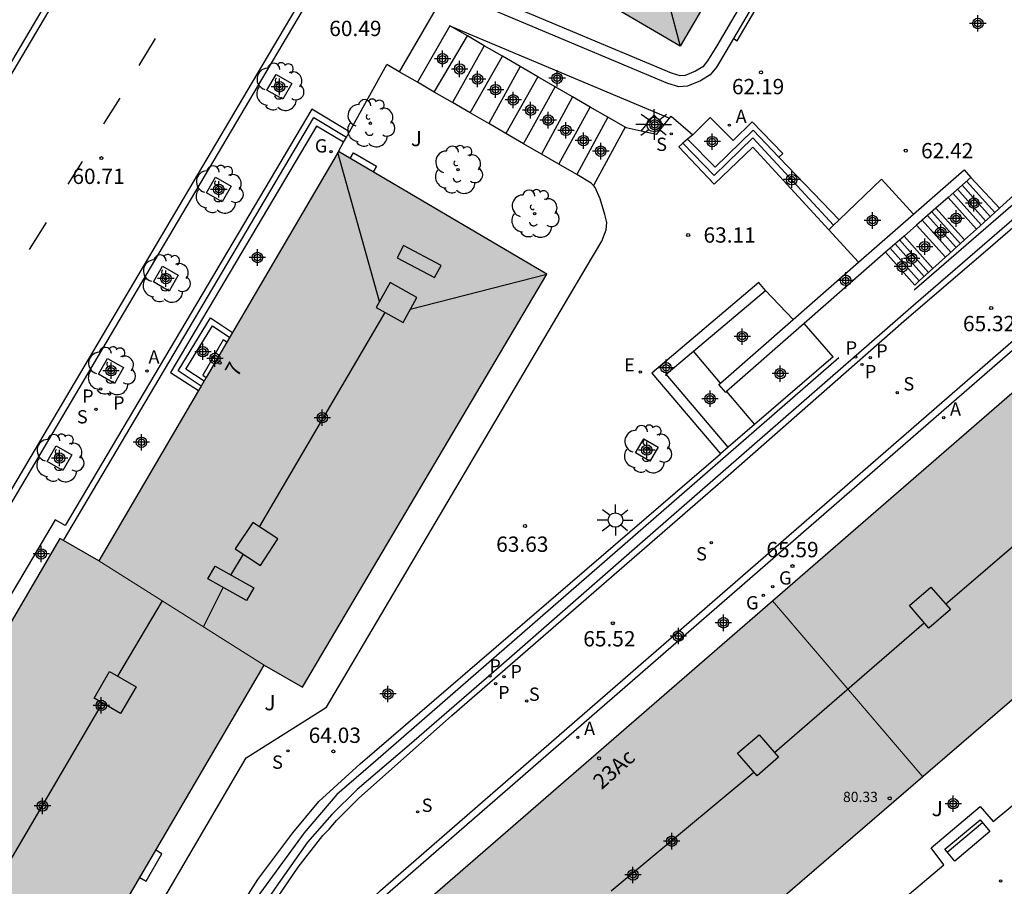
# Model space of a CAD drawing. Units: metres. Extents: x 586593 to 586946, y 4796539 to 4796791.
# Drawn here: x 586628 to 586676, y 4796594 to 4796636 of the extents above; entities that cross this region are included whole.
import ezdxf
from ezdxf.enums import TextEntityAlignment as Align

# ---------------------------------------------------------------- set-up
doc = ezdxf.new("R2010")
doc.units = ezdxf.units.M
doc.header["$MEASUREMENT"] = 0
for name, color, linetype in [('020204', 9, 'Continuous'), ('020308', 9, 'Continuous'), ('060106', 9, 'Continuous'), ('060108', 9, 'Continuous'), ('060113', 4, 'Continuous'), ('060117', 9, 'Continuous'), ('060124', 9, 'Continuous'), ('060126', 9, 'Continuous'), ('060141', 9, 'Continuous'), ('060142', 4, 'Continuous'), ('060145', 9, 'Continuous'), ('070105', 6, 'Continuous'), ('080106', 1, 'Continuous'), ('080109', 9, 'Continuous'), ('080201', 9, 'Continuous'), ('080202', 9, 'Continuous'), ('080303', 9, 'Continuous'), ('080308', 9, 'Continuous'), ('090103', 9, 'Continuous'), ('090202', 1, 'Continuous'), ('100101', 9, 'Continuous'), ('100107', 3, 'Continuous'), ('100116', 71, 'Continuous'), ('100202', 3, 'Continuous'), ('100302', 7, 'Continuous'), ('200205', 4, 'Continuous'), ('200305', 4, 'Continuous'), ('210203', 4, 'Continuous'), ('210204', 9, 'Continuous'), ('210205', 4, 'Continuous'), ('210303', 4, 'Continuous'), ('210304', 9, 'Continuous'), ('210305', 4, 'Continuous'), ('220207', 9, 'Continuous'), ('220307', 9, 'Continuous'), ('230204', 9, 'Continuous'), ('230304', 9, 'Continuous'), ('250206', 9, 'Continuous'), ('260101', 9, 'Continuous'), ('990501', 21, 'Continuous'), ('C_Edificios', 5, 'Continuous'), ('Centroides', 1, 'Continuous')]:
    doc.layers.add(name, color=color, linetype=linetype)
doc.layers.add('080111', color=7, linetype='Continuous', lineweight=30)
doc.layers.add('080117', color=7, linetype='Continuous', lineweight=20)
doc.styles.add('ARIAL', font='arial.ttf', dxfattribs={"height": 1})
doc.styles.add('ARIALI', font='ariali.ttf', dxfattribs={"height": 1})
doc.styles.add('ROMANS', font='romans__.ttf', dxfattribs={"height": 1})
doc.styles.get("Standard").update_dxf_attribs({"font": 'arial.ttf'})

# ---------------------------------------------------------------- blocks, each defined once
blk = doc.blocks.new('Centroide')
for points in [[(0.402, 0), (-0.402, 0)], [(0, -0.402), (0, 0.402)]]:
    blk.add_lwpolyline(points)
for radius in [0.256, 0.159]:
    blk.add_circle((0, 0), radius)
blk = doc.blocks.new('SANEA')
blk.add_circle((0, 0), 0.055)
blk = doc.blocks.new('ABAS')
blk.add_circle((0, 0), 0.055)
blk = doc.blocks.new('PUNTO')
blk.add_circle((0, 0), 0.075)
blk = doc.blocks.new('COTAPU')
blk.add_circle((0, 0), 0.075)
blk = doc.blocks.new('PLUVI2')
blk.add_circle((0, 0), 0.055)
blk = doc.blocks.new('ARBOL')
blk.add_circle((0, 0), 0.0587)
for centre, radius, start, end in [((-0.28, 0.855), 0.3, 359.2878, 173.6078), ((0.097, 0.97), 0.21, 23.1565, 160.4665), ((0.438, 0.881), 0.24, 301.578, 139.328), ((-0.564, 0.381), 0.532, 92.28, 254.58), ((0.656, 0.288), 0.443, 319.8556, 114.7656), ((-0.091, 0.321), 0.12, 119.14, 310.56), ((0.819, -0.249), 0.383, 235.5275, 62.0275), ((-0.556, -0.339), 0.555, 142.64, 266.54), ((-0.039, -0.384), 0.21, 189.64, 323.88), ((-0.301, -0.676), 0.45, 213.78, 295.32), ((0.299, -0.624), 0.532, 224.67, 0.24)]:
    blk.add_arc(centre, radius, start, end)
blk = doc.blocks.new('BANCO')
blk.add_line((1.125, 0.1875), (-1.125, 0.1875))
blk.add_lwpolyline([(1.125, 0.75), (1.125, 0), (-1.125, 0), (-1.125, 0.75)], close=True)
blk = doc.blocks.new('FAROLA')
for p, q in [((-0.63, 0.51), (-0.255, 0.245)), ((0, 0.355), (0, 0.755)), ((0.605, 0.49), (0.276, 0.223)), ((-0.355, 0), (-0.895, 0)), ((0.355, 0), (0.855, 0)), ((-0.65, -0.52), (-0.255, -0.24)), ((0, -0.355), (0, -0.755)), ((0.585, -0.52), (0.256, -0.246))]:
    blk.add_line(p, q)
blk.add_circle((0, 0), 0.355)
blk = doc.blocks.new('REGAS')
blk.add_circle((0, 0), 0.055)
blk = doc.blocks.new('PLUVI3')
blk.add_circle((0, 0), 0.055)
blk = doc.blocks.new('BloquePortal')
blk.add_circle((0, 0), 0.075)
at = {"flags": 5}
blk.add_attdef('INDICE', text='', height=0.75, dxfattribs=at).set_placement((0, 0), align=Align.MIDDLE_CENTER)
blk = doc.blocks.new('REGALU')
blk.add_circle((0, 0), 0.055)

msp = doc.modelspace()

# ---------------------------------------------------------------- hatches: boundary and pattern name
at = {"layer": '990501'}
for points in [[(586672.689, 4796655.677), (586670.814, 4796656.774), (586670.827, 4796656.797), (586666.803, 4796659.219), (586666.586, 4796658.838), (586662.398, 4796661.221), (586650.318, 4796640.867), (586660.524, 4796634.875)], [(586654.013, 4796623.72), (586643.817, 4796629.723), (586632.107, 4796609.701), (586640.179, 4796604.609), (586642.055, 4796603.521)], [(586688.131, 4796612.716), (586688.376, 4796613.941), (586689.368, 4796615.965), (586689.445, 4796616.223), (586683.145, 4796623.458), (586665.036, 4796607.743), (586672.387, 4796599.14), (586672.409, 4796599.159)], [(586640.179, 4796604.609), (586632.107, 4796609.701), (586630.189, 4796610.8), (586618.3, 4796590.478), (586628.4, 4796584.463)], [(586672.387, 4796599.14), (586665.036, 4796607.743), (586647.068, 4796592.151), (586653.453, 4796584.841), (586653.037, 4796584.473), (586653.364, 4796584.095), (586655.521, 4796586.033), (586655.739, 4796585.987), (586656.763, 4796584.911), (586657.075, 4796585.169), (586656.686, 4796585.602)]]:
    msp.add_hatch(color=256, dxfattribs=at).paths.add_polyline_path(points, flags=0)

# ---------------------------------------------------------------- linework, layer by layer
at = {"layer": '060106', "flags": 128}
for points in [[(586739.62, 4796678.665), (586737.251, 4796678.075), (586734.898, 4796677.102), (586733.638, 4796676.209), (586696.833, 4796644.471), (586689.393, 4796638.006), (586683.7, 4796633.108), (586678.007, 4796628.179), (586671.963, 4796622.942)], [(586668.29, 4796619.635), (586645.622, 4796599.9), (586643.74, 4796598.271), (586642.134, 4796596.409), (586639.225, 4796592.41), (586632.209, 4796581.975), (586629.365, 4796577.713), (586627.467, 4796575.131), (586627.25, 4796574.89)]]:
    msp.add_lwpolyline(points, dxfattribs=at)
at = {"layer": '060108', "flags": 128}
for points in [[(586612.357, 4796586.414), (586626.79, 4796610.798), (586640.327, 4796633.691), (586649.95, 4796649.94)], [(586617.98, 4796617.45), (586634.764, 4796645.854)], [(586679.968, 4796629.142), (586671.927, 4796622.196), (586658.56, 4796610.523), (586652.027, 4796604.818), (586647.27, 4796600.694), (586644.732, 4796598.516), (586643.487, 4796597.296), (586642.31, 4796595.952), (586640.868, 4796593.904), (586639.792, 4796592.339)], [(586682.262, 4796624.771), (586646.105, 4796593.325), (586645.832, 4796593.061), (586645.666, 4796592.677), (586645.508, 4796592.319), (586645.487, 4796592.076), (586645.497, 4796591.639), (586645.592, 4796591.309), (586645.772, 4796591.021), (586650.244, 4796586.124), (586650.486, 4796585.86), (586650.535, 4796585.482), (586650.558, 4796585.183), (586650.535, 4796584.868), (586650.504, 4796584.699), (586650.481, 4796584.553), (586650.412, 4796584.346), (586650.304, 4796584.192), (586650.214, 4796584.107), (586649.987, 4796583.863), (586645.123, 4796579.602), (586645.084, 4796579.405), (586645.136, 4796579.085)]]:
    msp.add_lwpolyline(points, dxfattribs=at)
at = {"layer": '060113', "flags": 128}
for points in [[(586651.95, 4796674.43), (586634.509, 4796644.805), (586630.065, 4796637.317), (586624.269, 4796627.533), (586618.216, 4796617.26)], [(586649.65, 4796650.11), (586639.591, 4796633.121), (586626.489, 4796610.976), (586612.234, 4796586.893)], [(586640.872, 4796593.293), (586641.85, 4796594.728), (586643.056, 4796596.264), (586643.359, 4796596.582), (586643.725, 4796597.013), (586644.801, 4796598.079), (586649.365, 4796602.138), (586662.873, 4796613.879), (586671.466, 4796621.419), (586675.814, 4796625.157), (586679.329, 4796628.21)], [(586645.136, 4796579.085), (586644.794, 4796579.011), (586644.728, 4796579.411), (586644.775, 4796579.598), (586644.892, 4796579.865), (586649.756, 4796584.126), (586650.135, 4796584.607), (586650.179, 4796584.777), (586650.187, 4796584.912), (586650.207, 4796585.182), (586650.187, 4796585.446), (586650.153, 4796585.705), (586649.986, 4796585.887), (586648.5, 4796587.445), (586645.488, 4796590.815), (586645.269, 4796591.165), (586645.148, 4796591.586), (586645.137, 4796592.087), (586645.164, 4796592.407), (586645.345, 4796592.817), (586645.538, 4796593.264), (586645.868, 4796593.583), (586682.051, 4796625.051)]]:
    msp.add_lwpolyline(points, dxfattribs=at)
at = {"layer": '060117', "flags": 128}
for points in [[(586649.091, 4796637.618), (586646.786, 4796633.625)], [(586649.258, 4796635.873), (586647.681, 4796633.107)], [(586648.504, 4796632.629), (586650.118, 4796635.375)], [(586650.949, 4796634.894), (586649.392, 4796632.115)], [(586650.26, 4796631.612), (586651.833, 4796634.383)], [(586652.704, 4796633.878), (586651.164, 4796631.088)], [(586653.561, 4796633.383), (586652.007, 4796630.599)], [(586652.87, 4796630.098), (586654.409, 4796632.891)], [(586655.266, 4796632.396), (586653.738, 4796629.595)], [(586654.588, 4796629.103), (586656.127, 4796631.897)], [(586644.355, 4796630.689), (586642.508, 4796631.79), (586630.454, 4796611.427), (586629.97, 4796611.717), (586624.361, 4796602.252), (586623.739, 4796602.617), (586622.028, 4796599.754), (586623.293, 4796599.012)], [(586630.375, 4796610.693), (586642.613, 4796631.391), (586644.211, 4796630.432)], [(586656.982, 4796631.403), (586655.469, 4796628.592)], [(586644.067, 4796630.173), (586642.737, 4796630.966), (586635.598, 4796618.922), (586636.98, 4796618.032)], [(586663.109, 4796630.259), (586664.052, 4796631.179), (586665.538, 4796629.632)], [(586660.882, 4796630.322), (586662.23, 4796628.962), (586664.088, 4796630.767), (586665.35, 4796629.452)], [(586665.538, 4796629.632), (586665.35, 4796629.452)], [(586665.35, 4796629.452), (586668.294, 4796626.381)], [(586676.131, 4796626.945), (586674.735, 4796628.453)], [(586675.01, 4796625.929), (586673.624, 4796627.479)], [(586674.426, 4796625.4), (586673.032, 4796626.96)], [(586673.493, 4796624.554), (586672.085, 4796626.129)], [(586672.887, 4796624.005), (586671.47, 4796625.59)], [(586672.217, 4796623.397), (586670.79, 4796624.994)], [(586637.105, 4796618.248), (586635.978, 4796618.998), (586637.556, 4796621.585), (586638.636, 4796620.864)], [(586638.363, 4796620.397), (586638.18, 4796620.515), (586637.184, 4796618.782), (586637.354, 4796618.672)]]:
    msp.add_lwpolyline(points, dxfattribs=at)
at = {"layer": '060124', "flags": 128}
for points in [[(586658.623, 4796630.72), (586659.256, 4796631.496), (586659.721, 4796631.009)], [(586661.138, 4796630.546), (586661.992, 4796631.389), (586663.109, 4796630.259)], [(586657.832, 4796630.91), (586656.284, 4796628.055)], [(586660.463, 4796629.955), (586662.181, 4796628.134), (586664.074, 4796629.928), (586667.787, 4796625.895)], [(586671.991, 4796623.192), (586670.561, 4796624.793)], [(586664.696, 4796622.931), (586666.057, 4796621.509)], [(586668.007, 4796619.685), (586666.586, 4796621.308)], [(586662.499, 4796618.389), (586661.184, 4796619.963)], [(586662.798, 4796617.986), (586664.16, 4796616.373)]]:
    msp.add_lwpolyline(points, dxfattribs=at)
at = {"layer": '060126', "flags": 128}
for points in [[(586671.938, 4796626.666), (586670.37, 4796628.369), (586668.294, 4796626.381)], [(586668.017, 4796626.116), (586667.787, 4796625.895)], [(586668.294, 4796626.381), (586668.017, 4796626.116)], [(586667.787, 4796625.895), (586669.249, 4796624.308)]]:
    msp.add_lwpolyline(points, dxfattribs=at)
at = {"layer": '060141', "flags": 128}
for points in [[(586668.017, 4796626.116), (586664.082, 4796630.4), (586662.188, 4796628.544), (586660.658, 4796630.126)], [(586675.688, 4796626.543), (586674.312, 4796628.082)], [(586675.904, 4796626.739), (586674.532, 4796628.275)], [(586675.235, 4796626.133), (586673.853, 4796627.68)], [(586675.46, 4796626.337), (586674.082, 4796627.88)], [(586674.023, 4796625.034), (586672.623, 4796626.601)], [(586674.224, 4796625.216), (586672.827, 4796626.78)], [(586673.758, 4796624.794), (586672.354, 4796626.365)], [(586672.457, 4796623.615), (586671.034, 4796625.207)], [(586672.672, 4796623.809), (586671.252, 4796625.399)], [(586637.244, 4796618.484), (586636.358, 4796619.074), (586637.653, 4796621.198), (586638.501, 4796620.633)]]:
    msp.add_lwpolyline(points, dxfattribs=at)
at = {"layer": '060142', "flags": 128}
msp.add_lwpolyline([(586663.135, 4796635.248), (586663.306, 4796635.144), (586674.21, 4796653.68), (586674.533, 4796654.646), (586674.759, 4796655.611), (586675.514, 4796659.84), (586675.815, 4796660.595), (586676.257, 4796661.375), (586681.949, 4796671.133), (586682.119, 4796671.375), (586682.526, 4796671.648), (586685.937, 4796672.779), (586686.279, 4796672.835), (586687.231, 4796672.757), (586688.6, 4796672.515), (586698.558, 4796670.86), (586699.203, 4796670.744), (586699.977, 4796670.495), (586706.042, 4796668.213), (586706.208, 4796668.5)], dxfattribs=at)
at = {"layer": '060145', "flags": 128}
for points in [[(586649.258, 4796635.873), (586659.995, 4796631.352)], [(586650.118, 4796635.375), (586649.258, 4796635.873)], [(586650.949, 4796634.894), (586650.118, 4796635.375)], [(586651.833, 4796634.383), (586650.949, 4796634.894)], [(586652.704, 4796633.878), (586651.833, 4796634.383)], [(586653.561, 4796633.383), (586652.704, 4796633.878)], [(586654.409, 4796632.891), (586653.561, 4796633.383)], [(586655.266, 4796632.396), (586654.409, 4796632.891)], [(586656.127, 4796631.897), (586655.266, 4796632.396)], [(586656.982, 4796631.403), (586656.127, 4796631.897)], [(586657.832, 4796630.91), (586656.982, 4796631.403)], [(586658.623, 4796630.72), (586657.882, 4796630.882), (586657.832, 4796630.91)], [(586659.363, 4796630.56), (586658.623, 4796630.72)], [(586667.186, 4796589.519), (586668.154, 4796590.329), (586667.439, 4796591.147), (586669.918, 4796593.197), (586670.578, 4796592.446), (586673.424, 4796594.842), (586672.791, 4796595.668), (586675.186, 4796597.693), (586675.837, 4796596.952), (586679.56, 4796600.047), (586678.868, 4796600.831), (586681.296, 4796602.882), (586681.922, 4796602.123), (586682.934, 4796603.017)]]:
    msp.add_lwpolyline(points, dxfattribs=at)
at = {"layer": '070105', "flags": 128}
for points in [[(586676.131, 4796626.945), (586682.706, 4796632.925), (586686.751, 4796636.322), (586694.845, 4796643.275), (586701.899, 4796649.157), (586715.664, 4796661.162), (586722.23, 4796666.844), (586728.018, 4796671.925), (586731.419, 4796674.933), (586732.871, 4796676.253), (586733.354, 4796676.623)], [(586644.355, 4796630.689), (586646.183, 4796633.975)], [(586659.721, 4796631.009), (586659.995, 4796631.352)], [(586659.995, 4796631.352), (586660.078, 4796631.456), (586661.138, 4796630.546)], [(586659.363, 4796630.56), (586659.721, 4796631.009)], [(586644.067, 4796630.173), (586644.211, 4796630.432)], [(586644.211, 4796630.432), (586644.355, 4796630.689)], [(586661.138, 4796630.546), (586660.882, 4796630.322)], [(586643.817, 4796629.723), (586644.067, 4796630.173)], [(586660.658, 4796630.126), (586660.463, 4796629.955)], [(586660.882, 4796630.322), (586660.658, 4796630.126)], [(586671.938, 4796626.666), (586674.405, 4796628.829)], [(586674.735, 4796628.453), (586673.624, 4796627.479)], [(586674.405, 4796628.829), (586674.735, 4796628.453)], [(586673.624, 4796627.479), (586673.032, 4796626.96)], [(586669.249, 4796624.308), (586671.938, 4796626.666)], [(586673.032, 4796626.96), (586672.085, 4796626.129)], [(586675.01, 4796625.929), (586676.09, 4796626.908), (586676.131, 4796626.945)], [(586672.085, 4796626.129), (586671.47, 4796625.59)], [(586671.47, 4796625.59), (586670.79, 4796624.994)], [(586674.426, 4796625.4), (586675.01, 4796625.929)], [(586673.493, 4796624.554), (586674.426, 4796625.4)], [(586670.561, 4796624.793), (586666.586, 4796621.308)], [(586670.79, 4796624.994), (586670.561, 4796624.793)], [(586666.057, 4796621.509), (586669.249, 4796624.308)], [(586672.887, 4796624.005), (586673.493, 4796624.554)], [(586672.217, 4796623.397), (586672.887, 4796624.005)], [(586664.696, 4796622.931), (586664.373, 4796623.313), (586659.139, 4796618.89), (586662.497, 4796614.942)], [(586671.991, 4796623.192), (586672.217, 4796623.397)], [(586661.184, 4796619.963), (586664.696, 4796622.931)], [(586662.499, 4796618.389), (586666.057, 4796621.509)], [(586666.586, 4796621.308), (586662.798, 4796617.986)], [(586662.876, 4796615.268), (586659.845, 4796618.832), (586661.184, 4796619.963)], [(586668.007, 4796619.685), (586664.16, 4796616.373)], [(586662.798, 4796617.986), (586662.751, 4796617.945), (586662.421, 4796618.321), (586662.499, 4796618.389)], [(586664.16, 4796616.373), (586662.876, 4796615.268)], [(586662.876, 4796615.268), (586662.497, 4796614.942)], [(586627.08, 4796575.05), (586627.197, 4796575.17), (586628.314, 4796576.603), (586637.826, 4796590.895), (586639.866, 4796594.122), (586641.583, 4796596.401), (586642.86, 4796597.927), (586644.876, 4796599.773), (586662.497, 4796614.942)]]:
    msp.add_lwpolyline(points, dxfattribs=at)
at = {"layer": '080106', "flags": 128}
for points in [[(586646.693, 4796624.53), (586648.52, 4796623.566), (586648.832, 4796624.156), (586647.004, 4796625.12), (586646.693, 4796624.53)], [(586645.663, 4796622.089), (586646.973, 4796621.365), (586647.648, 4796622.586), (586646.337, 4796623.31), (586645.663, 4796622.089)], [(586639.626, 4796611.586), (586638.773, 4796610.288), (586640, 4796609.483), (586640.853, 4796610.781), (586639.626, 4796611.586)], [(586637.782, 4796609.449), (586639.671, 4796608.378), (586639.32, 4796607.759), (586637.431, 4796608.83), (586637.782, 4796609.449)], [(586673.735, 4796607.322), (586672.683, 4796606.413), (586671.73, 4796607.515), (586672.782, 4796608.424), (586673.735, 4796607.322)], [(586631.864, 4796602.993), (586632.622, 4796604.294), (586633.921, 4796603.536), (586633.163, 4796602.235), (586631.864, 4796602.993)], [(586665.339, 4796600.097), (586664.287, 4796599.188), (586663.334, 4796600.29), (586664.386, 4796601.199), (586665.339, 4796600.097)]]:
    msp.add_lwpolyline(points, dxfattribs=at)
at = {"layer": '080109', "flags": 128}
for points in [[(586658.819, 4796641.349), (586660.524, 4796634.875)], [(586645.83, 4796622.391), (586643.791, 4796629.678)], [(586647.329, 4796622.01), (586654.013, 4796623.72)], [(586639.955, 4796611.37), (586646.1, 4796621.848)], [(586673.503, 4796607.59), (586681.785, 4796614.699)], [(586638.56, 4796609.008), (586639.172, 4796610.027)], [(586637.218, 4796606.477), (586638.176, 4796608.408)], [(586633.026, 4796604.058), (586635.207, 4796607.746)], [(586665.143, 4796600.324), (586672.455, 4796606.677)], [(586626.132, 4796592.282), (586632.285, 4796602.748)], [(586657.151, 4796593.565), (586664.127, 4796599.372)]]:
    msp.add_lwpolyline(points, dxfattribs=at)
at = {"layer": '080111', "flags": 128}
for points in [[(586666.319, 4796644.784), (586660.524, 4796634.875), (586650.957, 4796640.492)], [(586643.817, 4796629.723), (586638.636, 4796620.864)], [(586640.179, 4796604.609), (586642.055, 4796603.521), (586654.013, 4796623.72), (586643.817, 4796629.723)], [(586665.036, 4796607.743), (586683.145, 4796623.458)], [(586638.636, 4796620.864), (586638.363, 4796620.397)], [(586638.363, 4796620.397), (586637.354, 4796618.672)], [(586637.354, 4796618.672), (586637.105, 4796618.248)], [(586636.98, 4796618.032), (586632.107, 4796609.701)], [(586637.105, 4796618.248), (586636.98, 4796618.032)], [(586630.375, 4796610.693), (586630.189, 4796610.8), (586624.849, 4796601.671)], [(586632.107, 4796609.701), (586630.375, 4796610.693)], [(586647.068, 4796592.151), (586665.036, 4796607.743)], [(586680.373, 4796606.027), (586672.409, 4796599.159), (586672.387, 4796599.14)], [(586628.4, 4796584.463), (586640.179, 4796604.609)], [(586672.387, 4796599.14), (586664.593, 4796592.419)]]:
    msp.add_lwpolyline(points, dxfattribs=at)
at = {"layer": '080117', "flags": 128}
for points in [[(586632.107, 4796609.701), (586640.179, 4796604.609)], [(586672.387, 4796599.14), (586665.036, 4796607.743)]]:
    msp.add_lwpolyline(points, dxfattribs=at)
at = {"layer": '090103', "flags": 128}
for points in [[(586644.39, 4796629.386), (586644.55, 4796629.659), (586645.669, 4796629.005), (586645.507, 4796628.728)], [(586634.107, 4796594.223), (586634.406, 4796594.046), (586635.188, 4796595.368), (586634.882, 4796595.549)]]:
    msp.add_lwpolyline(points, dxfattribs=at)
at = {"layer": '100101', "flags": 128}
for points in [[(586640.765, 4796633.494), (586641.537, 4796633.05), (586641.093, 4796632.278), (586640.321, 4796632.722), (586640.765, 4796633.494)], [(586637.8, 4796628.475), (586638.572, 4796628.031), (586638.128, 4796627.259), (586637.356, 4796627.703), (586637.8, 4796628.475)], [(586635.209, 4796624.117), (586635.981, 4796623.673), (586635.537, 4796622.901), (586634.765, 4796623.345), (586635.209, 4796624.117)], [(586632.53, 4796619.6), (586633.302, 4796619.156), (586632.858, 4796618.384), (586632.086, 4796618.828), (586632.53, 4796619.6)], [(586658.34, 4796614.979), (586658.748, 4796615.674), (586659.443, 4796615.266), (586659.035, 4796614.571), (586658.34, 4796614.979)], [(586630.013, 4796615.335), (586630.785, 4796614.891), (586630.341, 4796614.119), (586629.569, 4796614.563), (586630.013, 4796615.335)]]:
    msp.add_lwpolyline(points, dxfattribs=at)
at = {"layer": '100107', "flags": 128}
msp.add_lwpolyline([(586666.867, 4796644.463), (586666.606, 4796644.017), (586667.393, 4796643.556), (586662.314, 4796634.886), (586661.866, 4796634.156), (586661.626, 4796633.868), (586661.282, 4796633.646), (586660.761, 4796633.444), (586660.518, 4796633.423), (586660.095, 4796633.553), (586649.832, 4796637.878), (586651.039, 4796640.088)], dxfattribs=at)
at = {"layer": '100116', "flags": 128}
for points in [[(586667.978, 4796643.812), (586668.105, 4796643.733), (586663.135, 4796635.248)], [(586663.135, 4796635.248), (586662.765, 4796634.617), (586662.297, 4796633.855), (586661.985, 4796633.476), (586661.525, 4796633.177), (586660.882, 4796632.926), (586660.462, 4796632.889), (586659.914, 4796633.056), (586649.091, 4796637.618)], [(586646.786, 4796633.625), (586646.183, 4796633.975)], [(586647.681, 4796633.107), (586646.786, 4796633.625)], [(586648.504, 4796632.629), (586647.681, 4796633.107)], [(586649.392, 4796632.115), (586648.504, 4796632.629)], [(586650.26, 4796631.612), (586649.392, 4796632.115)], [(586651.164, 4796631.088), (586650.26, 4796631.612)], [(586652.007, 4796630.599), (586651.164, 4796631.088)], [(586652.87, 4796630.098), (586652.007, 4796630.599)], [(586653.738, 4796629.595), (586652.87, 4796630.098)], [(586654.588, 4796629.103), (586653.738, 4796629.595)], [(586655.469, 4796628.592), (586654.588, 4796629.103)], [(586656.284, 4796628.055), (586656.175, 4796628.183), (586655.469, 4796628.592)], [(586625.18, 4796575.92), (586625.5, 4796576.48), (586631.286, 4796586.36), (586639.298, 4796600.07), (586643.233, 4796602.548), (586655.933, 4796624.058), (586656.695, 4796625.332), (586656.914, 4796625.888), (586656.946, 4796626.255), (586656.848, 4796626.65), (586656.616, 4796627.415), (586656.363, 4796627.961), (586656.284, 4796628.055)]]:
    msp.add_lwpolyline(points, dxfattribs=at)
at = {"layer": '260101', "flags": 128}
for points in [[(586634.068, 4796633.937), (586634.864, 4796635.254)], [(586632.349, 4796631.073), (586633.143, 4796632.328)], [(586630.597, 4796628.132), (586631.296, 4796629.234)], [(586628.702, 4796624.931), (586629.544, 4796626.248)]]:
    msp.add_lwpolyline(points, dxfattribs=at)

# ---------------------------------------------------------------- block references
at = {"layer": '020204', "rotation": 359.9987685839998}
for p in [(586664.479, 4796633.599, 62.185), (586632.228, 4796629.402, 60.709), (586671.555, 4796629.765, 62.419), (586660.916, 4796625.64, 63.105), (586675.731, 4796622.07, 65.316), (586652.94, 4796611.406, 63.629), (586666.017, 4796609.447, 65.586), (586657.232, 4796606.653, 65.52), (586643.569, 4796600.382, 64.031)]:
    msp.add_blockref('COTAPU', p, dxfattribs=at)
at = {"layer": '080201', "rotation": 359.9987685839998}
msp.add_blockref('PUNTO', (586670.772, 4796598.093, 80.33), dxfattribs=at)
at = {"layer": '080202', "rotation": 359.9987685839998}
for p in [(586638.009, 4796619.392), (586656.562, 4796600.048)]:
    msp.add_blockref('BloquePortal', p, dxfattribs=at)
at = {"layer": '090202', "rotation": 220.0580544856474}
msp.add_blockref('BANCO', (586674.327, 4796596.321), dxfattribs=at)
at = {"layer": '100202', "rotation": 359.9987685839998}
for p in [(586640.929, 4796632.886), (586645.376, 4796631.109), (586649.666, 4796628.833), (586637.964, 4796627.867), (586653.406, 4796626.684), (586635.373, 4796623.509), (586632.694, 4796618.992), (586658.914, 4796615.167), (586630.177, 4796614.727)]:
    msp.add_blockref('ARBOL', p, dxfattribs=at)
at = {"layer": '200205', "rotation": 359.9987685839998}
for p in [(586662.931, 4796631.011, 62.245), (586634.454, 4796618.983, 60.812), (586673.411, 4796616.701, 65.498), (586655.52, 4796601.077, 65.602)]:
    msp.add_blockref('ABAS', p, dxfattribs=at)
at = {"layer": '210203', "rotation": 359.9987685839998}
for p in [(586669.411, 4796619.307, 65.203), (586669.819, 4796619.641, 65.203), (586632.184, 4796618.11, 60.815), (586632.621, 4796617.854, 60.818), (586651.905, 4796604.034, 65.444), (586651.502, 4796603.698, 65.428)]:
    msp.add_blockref('PLUVI2', p, dxfattribs=at)
at = {"layer": '210204', "rotation": 359.9987685839998}
for p in [(586660.091, 4796630.588, 62.976), (586671.137, 4796617.931, 65.302), (586631.956, 4796617.114, 60.849), (586662.047, 4796610.596, 65.385), (586653.02, 4796602.855, 65.468), (586641.346, 4796600.411, 63.888), (586647.689, 4796597.429, 65.528)]:
    msp.add_blockref('SANEA', p, dxfattribs=at)
at = {"layer": '210205', "rotation": 359.9987685839998}
for p in [(586669.101, 4796619.672, 65.167), (586651.224, 4796604.074, 65.384), (586676.193, 4796594.048, 68.089)]:
    msp.add_blockref('PLUVI3', p, dxfattribs=at)
at = {"layer": '220207', "rotation": 359.9987685839998}
msp.add_blockref('REGALU', (586658.575, 4796618.935, 63.308), dxfattribs=at)
at = {"layer": '230204', "rotation": 359.9987685839998}
for p in [(586643.454, 4796629.71, 61.124), (586665.052, 4796608.438, 65.586), (586664.59, 4796608.021, 65.586)]:
    msp.add_blockref('REGAS', p, dxfattribs=at)
at = {"layer": '250206', "rotation": 359.9987685839998}
for p in [(586659.249, 4796631.043), (586657.361, 4796611.699)]:
    msp.add_blockref('FAROLA', p, dxfattribs=at)
at = {"layer": 'C_Edificios', "rotation": 359.9987685839998}
for p in [(586643.025, 4796616.704), (586629.344, 4796597.715), (586660.114, 4796595.994)]:
    msp.add_blockref('Centroide', p, dxfattribs=at)
at = {"layer": 'Centroides', "rotation": 359.9987685839998}
for p in [(586675.082, 4796635.987), (586648.909, 4796634.258), (586649.742, 4796633.758), (586640.935, 4796632.888), (586650.616, 4796633.268), (586654.508, 4796633.308), (586651.498, 4796632.748), (586652.364, 4796632.248), (586653.213, 4796631.748), (586654.071, 4796631.258), (586659.29, 4796631.028), (586654.937, 4796630.758), (586655.794, 4796630.258), (586662.095, 4796630.207), (586656.643, 4796629.738), (586665.978, 4796628.348), (586637.966, 4796627.869), (586674.884, 4796627.199), (586669.928, 4796626.349), (586674.018, 4796626.449), (586673.267, 4796625.769), (586672.484, 4796625.069), (586639.855, 4796624.54), (586671.841, 4796624.499), (586671.387, 4796624.099), (586635.377, 4796623.51), (586668.617, 4796623.419), (586663.562, 4796620.67), (586637.191, 4796619.931), (586637.776, 4796619.601), (586632.697, 4796619.001), (586659.834, 4796619.15), (586665.417, 4796618.86), (586661.987, 4796617.631), (586634.181, 4796615.502), (586658.894, 4796615.121), (586630.182, 4796614.732), (586629.283, 4796610.043), (586662.638, 4796606.673), (586660.436, 4796606.023), (586646.236, 4796603.194), (586632.218, 4796602.634), (586673.877, 4796597.824), (586658.218, 4796594.345)]:
    msp.add_blockref('Centroide', p, dxfattribs=at)

# ---------------------------------------------------------------- texts
at = {"layer": '020308', "style": 'ARIAL'}
for s, p in [('60.49', (586643.366, 4796635.368)), ('62.19', (586663.057, 4796632.524)), ('62.42', (586672.305, 4796629.39)), ('60.71', (586630.806, 4796628.136)), ('63.11', (586661.666, 4796625.265)), ('65.32', (586674.353, 4796620.935)), ('63.63', (586651.528, 4796610.144)), ('65.59', (586664.739, 4796609.88)), ('65.52', (586655.786, 4796605.518)), ('64.03', (586642.359, 4796600.799))]:
    msp.add_text(s, height=0.75, rotation=359.9988, dxfattribs=at).set_placement(p)
at = {"layer": '080303', "style": 'ARIAL'}
msp.add_text('80.33', height=0.5, rotation=359.9988, dxfattribs=at).set_placement((586668.488, 4796597.909))
at = {"layer": '080308', "style": 'ARIALI'}
for s, rotation, p in [('7', 60.7375, (586638.877, 4796618.643)), ('23Ac', 41.675, (586656.68, 4796598.484))]:
    msp.add_text(s, height=0.75, rotation=rotation, dxfattribs=at).set_placement(p)
at = {"layer": '100302', "style": 'ARIAL'}
for p in [(586647.355, 4796629.984), (586640.194, 4796602.395), (586672.823, 4796597.214)]:
    msp.add_text('J', height=0.75, rotation=359.9988, dxfattribs=at).set_placement(p)
at = {"layer": '200305', "style": 'ROMANS'}
for p in [(586663.237, 4796631.117), (586634.527, 4796619.353), (586673.717, 4796616.807), (586655.826, 4796601.183)]:
    msp.add_text('A', height=0.65, rotation=359.9988, dxfattribs=at).set_placement(p)
at = {"layer": '210303', "style": 'ROMANS'}
for p in [(586670.11, 4796619.644), (586669.556, 4796618.636), (586631.283, 4796617.435), (586632.795, 4796617.106), (586652.222, 4796603.963), (586651.62, 4796602.94)]:
    msp.add_text('P', height=0.65, rotation=359.9988, dxfattribs=at).set_placement(p)
at = {"layer": '210304', "style": 'ROMANS'}
for p in [(586659.352, 4796629.752), (586671.443, 4796618.037), (586631.026, 4796616.426), (586661.304, 4796609.724), (586653.128, 4796602.857), (586640.571, 4796599.535), (586647.885, 4796597.425)]:
    msp.add_text('S', height=0.65, rotation=359.9988, dxfattribs=at).set_placement(p)
at = {"layer": '210305', "style": 'ROMANS'}
for p in [(586668.616, 4796619.793), (586651.195, 4796604.239)]:
    msp.add_text('P', height=0.65, rotation=359.9988, dxfattribs=at).set_placement(p)
at = {"layer": '220307', "style": 'ROMANS'}
msp.add_text('E', height=0.65, rotation=359.9988, dxfattribs=at).set_placement((586657.782, 4796618.966))
at = {"layer": '230304', "style": 'ROMANS'}
for p in [(586642.663, 4796629.676), (586665.358, 4796608.544), (586663.745, 4796607.33)]:
    msp.add_text('G', height=0.65, rotation=359.9988, dxfattribs=at).set_placement(p)

doc.saveas('drawing.dxf')
